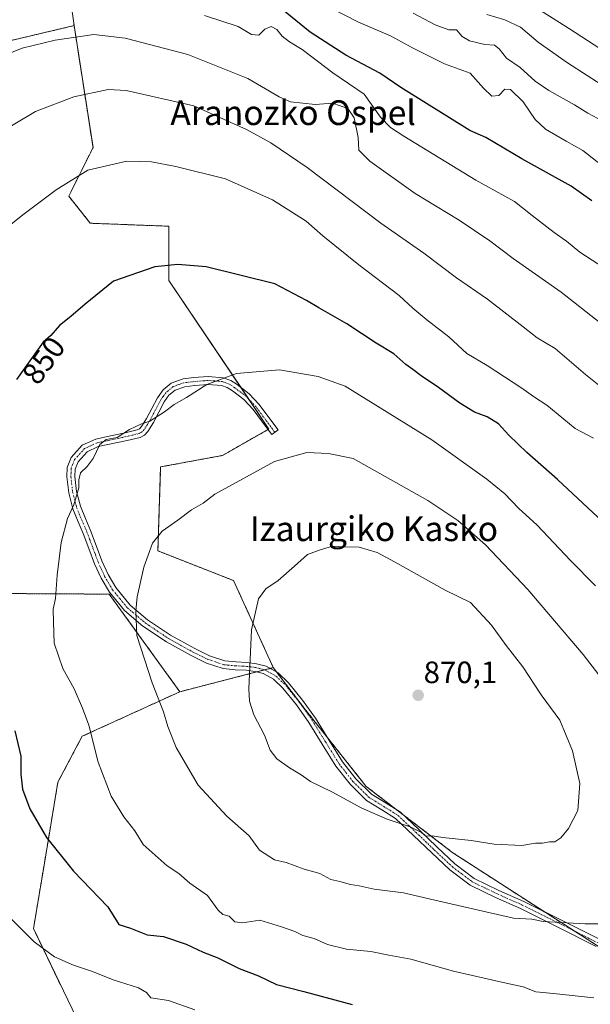
# Model space of a CAD drawing. Units: metres. Extents: x 624003 to 627457, y 4757314 to 4759690.
# Drawn here: x 624776 to 624961, y 4758383 to 4758702 of the extents above; entities that cross this region are included whole.
import ezdxf
from ezdxf.enums import TextEntityAlignment as Align

# ---------------------------------------------------------------- set-up
doc = ezdxf.new("R2010")
doc.units = ezdxf.units.M
doc.header["$MEASUREMENT"] = 0
doc.linetypes.add('TRAZO_Y_PUNTO', pattern=[1, 0.5, -0.25, 0, -0.25])
doc.linetypes.add('TRAZOS', pattern=[0.75, 0.5, -0.25])
for name, color, linetype, lineweight in [('Arbolado forestal', 92, 'TRAZOS', 0), ('Arbolado forestal CxS', 92, 'Continuous', 0), ('Camino', 19, 'Continuous', 0), ('Camino Cxs', 19, 'Continuous', 0), ('Camino eje', 39, 'TRAZO_Y_PUNTO', 13), ('Carátula', 7, 'Continuous', 5), ('Curva de nivel maestra', 36, 'Continuous', 30), ('Curva de nivel normal', 36, 'Continuous', 0), ('Pastizal CxS', 92, 'Continuous', 0), ('Punto de cota en terreno', 7, 'Continuous', 0), ('Rótulo de curva de nivel directora', 19, 'Continuous', 0), ('Rótulo de punto de cota en terreno', 19, 'Continuous', 0), ('Texto cartográfico', 19, 'Continuous', 0)]:
    doc.layers.add(name, color=color, linetype=linetype, lineweight=lineweight)
doc.styles.add('Arial', font='txt', dxfattribs={"height": 0.2})

# ---------------------------------------------------------------- blocks, each defined once
blk = doc.blocks.new('*U153')
at = {"layer": 'Arbolado forestal CxS', "color": 92, "linetype": 'Continuous', "lineweight": 0}
for points in [[(624790.05, 4758723.89, 826.51), (624793.33, 4758700.14, 834.13), (624743.3, 4758688.31, 832.59)], [(624754.64, 4758516.09, 849.4), (624804.74, 4758515.8, 858.26), (624827.65, 4758484.16, 861.31), (624795.96, 4758469.71, 854.07), (624788.06, 4758454.79, 852.05), (624784.55, 4758433.72, 849.57), (624780.16, 4758407.39, 845.56), (624798.28, 4758369.65, 839.75)]]:
    blk.add_polyline3d(points, dxfattribs=at)
blk = doc.blocks.new('*U165')
at = {"layer": 'Curva de nivel normal', "color": 36, "linetype": 'Continuous', "lineweight": 0}
blk.add_polyline3d([(624964.86, 4758669.15, 815), (624959.99, 4758671.7, 815), (624955.76, 4758674.4, 815), (624947.37, 4758679.08, 815), (624942.98, 4758682.15, 815), (624938.1, 4758686.6, 815), (624933.63, 4758689.55, 815), (624931.3, 4758692.61, 815), (624929.71, 4758693.76, 815), (624926.65, 4758694.04, 815), (624921.65, 4758695.16, 815), (624919.23, 4758696.6, 815), (624917.41, 4758698.73, 815), (624914.97, 4758698.8, 815), (624910.45, 4758700.35, 815), (624903.32, 4758704.12, 815)], dxfattribs=at)
blk = doc.blocks.new('*U169')
at = {"layer": 'Curva de nivel normal', "color": 36, "linetype": 'Continuous', "lineweight": 0}
blk.add_polyline3d([(624969.02, 4758651.36, 820), (624958.42, 4758659.62, 820), (624952.96, 4758662.66, 820), (624946.3, 4758666.54, 820), (624942.92, 4758669.75, 820), (624939.09, 4758675.39, 820), (624934.89, 4758679.42, 820), (624933.09, 4758679.56, 820), (624931.21, 4758677.52, 820), (624928.85, 4758677.3, 820), (624926.14, 4758679.84, 820), (624921.88, 4758684.69, 820), (624913.5, 4758687.8, 820), (624903.19, 4758692.94, 820), (624896.05, 4758696.8, 820), (624885.59, 4758701.23, 820), (624865.54, 4758711.62, 820)], dxfattribs=at)
blk = doc.blocks.new('*U172')
at = {"layer": 'Curva de nivel normal', "color": 36, "linetype": 'Continuous', "lineweight": 0}
blk.add_polyline3d([(624966.15, 4758679.91, 810), (624953.44, 4758688.06, 810), (624943.97, 4758694.76, 810), (624938.24, 4758699.63, 810), (624933.08, 4758701.96, 810), (624927.27, 4758703.71, 810)], dxfattribs=at)
blk = doc.blocks.new('*U178')
at = {"layer": 'Curva de nivel normal', "color": 36, "linetype": 'Continuous', "lineweight": 0}
blk.add_polyline3d([(624971.91, 4758687.53, 805), (624954.11, 4758699.07, 805), (624940.23, 4758707.86, 805)], dxfattribs=at)
blk = doc.blocks.new('5PATER')
at = {"layer": 'Carátula', "linetype": 'Continuous', "lineweight": 5}
h = blk.add_hatch(color=250, dxfattribs=at)
edge = h.paths.add_edge_path()
edge.add_ellipse((0, 0.01), major_axis=(-1.33, -1.34), ratio=0.999422, start_angle=0, end_angle=360)

msp = doc.modelspace()

# ---------------------------------------------------------------- linework, layer by layer
at = {"layer": 'Arbolado forestal', "color": 92, "linetype": 'TRAZOS', "lineweight": 0}
for points in [[(624735.17, 4758825.3, 783.5), (624753.17, 4758794.66, 796.7), (624767.8, 4758770.92, 806.57), (624775.59, 4758741.28, 818.86), (624790.05, 4758723.89, 826.51), (624793.33, 4758700.14, 834.13)], [(624827.65, 4758484.16, 861.31), (624804.74, 4758515.8, 858.26), (624754.64, 4758516.09, 849.4), (624738.76, 4758547.85, 846.22), (624704.94, 4758576.73, 839.47), (624696.79, 4758594.8, 837.55), (624697.65, 4758611.47, 836.29), (624715.58, 4758654.52, 834.98), (624725.88, 4758673.86, 832.83), (624743.3, 4758688.31, 832.59), (624793.33, 4758700.14, 834.13)], [(624857.97, 4758491.97, 865.95), (624845.11, 4758520.19, 863.82), (624820.53, 4758529.84, 860.45), (624821.41, 4758557.06, 857.12), (624841.5, 4758560.77, 858.3), (624856.22, 4758569.17, 858.18), (624856.52, 4758569.34, 858.16), (624850.02, 4758578.99, 856.37), (624847.4, 4758582.87, 855.77), (624824.05, 4758617.53, 850.58), (624824.05, 4758635.09, 848.25), (624798.6, 4758636.06, 847.62), (624791.58, 4758644.84, 845.64), (624799.47, 4758660.64, 843.68), (624793.33, 4758700.14, 834.13)], [(624827.65, 4758484.16, 861.31), (624852.57, 4758490.58, 865.31), (624855.16, 4758491.25, 865.62), (624856.97, 4758491.72, 865.83), (624857.97, 4758491.97, 865.95)], [(624857.97, 4758491.97, 865.95), (624859.04, 4758490.57, 866.1), (624867.93, 4758478.93, 867.04), (624875.51, 4758469.36, 867.18), (624888.11, 4758453.47, 866.01), (624898.28, 4758445.68, 865.74), (624900, 4758444.37, 865.53), (624916.2, 4758431.97, 863.54), (624940.79, 4758416.1, 861.21), (624945.48, 4758413.1, 860.69), (624955.67, 4758406.58, 859.41), (624973.15, 4758395.39, 857.02), (624979.02, 4758393.26, 856.25), (624996.94, 4758386.76, 854.07), (625002.34, 4758387.23, 853.39), (625009.34, 4758387.85, 852.31), (625016.66, 4758388.49, 850.63), (625020.74, 4758388.85, 850.17), (625021.45, 4758388.92, 850.08), (625022.17, 4758389.46, 850), (625028.63, 4758394.4, 849.37), (625036.43, 4758400.36, 848.86)], [(624857.97, 4758491.97, 865.95), (624859.04, 4758490.57, 866.1), (624867.93, 4758478.93, 867.04), (624875.51, 4758469.36, 867.18), (624888.11, 4758453.47, 866.01), (624898.28, 4758445.68, 865.74), (624900, 4758444.37, 865.53), (624916.2, 4758431.97, 863.54), (624940.79, 4758416.1, 861.21), (624945.48, 4758413.1, 860.69), (624955.67, 4758406.58, 859.41), (624973.15, 4758395.39, 857.02), (624979.02, 4758393.26, 856.25), (624996.94, 4758386.76, 854.07), (625002.34, 4758387.23, 853.39), (625009.34, 4758387.85, 852.31), (625016.66, 4758388.49, 850.63), (625020.74, 4758388.85, 850.17), (625021.45, 4758388.92, 850.08), (625022.17, 4758389.46, 850), (625028.63, 4758394.4, 849.37), (625036.43, 4758400.36, 848.86)], [(624798.28, 4758369.65, 839.75), (624780.16, 4758407.39, 845.56), (624784.55, 4758433.72, 849.57), (624788.06, 4758454.79, 852.05), (624795.96, 4758469.71, 854.07), (624827.65, 4758484.16, 861.31)], [(624798.28, 4758369.65, 839.75), (624780.16, 4758407.39, 845.56), (624784.55, 4758433.72, 849.57), (624788.06, 4758454.79, 852.05), (624795.96, 4758469.71, 854.07), (624827.65, 4758484.16, 861.31)]]:
    msp.add_polyline3d(points, dxfattribs=at)
at = {"layer": 'Arbolado forestal CxS', "color": 92, "linetype": 'Continuous', "lineweight": 0}
for points in [[(624973.15, 4758395.39, 857.02), (624940.79, 4758416.1, 861.21), (624916.2, 4758431.97, 863.54), (624888.11, 4758453.47, 866.01), (624867.93, 4758478.93, 867.04), (624857.97, 4758491.97, 865.95), (624845.11, 4758520.19, 863.82), (624820.53, 4758529.84, 860.45), (624821.41, 4758557.05, 857.12), (624841.5, 4758560.77, 858.3), (624856.52, 4758569.34, 858.16), (624824.05, 4758617.53, 850.58), (624824.05, 4758635.09, 848.25), (624798.6, 4758636.06, 847.62), (624791.58, 4758644.84, 845.64), (624799.47, 4758660.64, 843.68), (624793.33, 4758700.14, 834.13), (624790.05, 4758723.89, 826.51)], [(624798.28, 4758369.65, 839.75), (624780.16, 4758407.39, 845.56), (624784.55, 4758433.72, 849.57), (624788.06, 4758454.79, 852.05), (624795.96, 4758469.71, 854.07), (624827.65, 4758484.16, 861.31), (624857.97, 4758491.97, 865.95), (624867.93, 4758478.93, 867.04), (624888.11, 4758453.47, 866.01), (624916.2, 4758431.97, 863.54), (624940.79, 4758416.1, 861.21), (624973.15, 4758395.39, 857.02)]]:
    msp.add_polyline3d(points, dxfattribs=at)
at = {"layer": 'Camino', "color": 19, "linetype": 'Continuous', "lineweight": 0}
msp.add_polyline3d([(624962.76, 4758401.56, 858.4), (624950.52, 4758407.74, 859.62), (624938.21, 4758413.84, 860.63), (624930.11, 4758417.44, 861.08), (624921.83, 4758421.45, 861.48), (624915.24, 4758426.42, 862.23), (624909.38, 4758431.9, 863.32), (624903.43, 4758437.58, 864.48), (624897.66, 4758443.05, 865.11), (624893.2, 4758445.82, 865.36), (624888.23, 4758448.88, 865.49), (624882.87, 4758454.18, 865.85), (624878.31, 4758460, 866.28), (624873.84, 4758467.19, 866.79), (624869.51, 4758474.2, 866.86), (624865.46, 4758479.9, 866.86), (624861.06, 4758485.33, 866.26), (624858.07, 4758488.18, 866.02), (624854.7, 4758490.04, 865.58), (624852.07, 4758490.71, 865.24), (624849.14, 4758491.11, 864.83), (624845.6, 4758491.28, 864.33), (624841.68, 4758491.65, 863.8), (624836.28, 4758493.44, 863.09), (624831.3, 4758495.87, 862.46), (624823.31, 4758500.31, 861.48), (624815.64, 4758505.44, 860.39), (624809.73, 4758510.46, 859.35), (624804.78, 4758516.44, 858.22), (624802.09, 4758520.98, 857.53), (624799.97, 4758525.65, 857.02), (624798.11, 4758530.63, 856.53), (624796.31, 4758535.47, 855.98), (624794.67, 4758539.3, 855.52), (624792.93, 4758543.47, 854.96), (624791.59, 4758548.64, 854.3), (624791, 4758553.85, 853.91), (624791.11, 4758556.89, 853.82), (624792.39, 4758560.14, 853.83), (624795.99, 4758564.08, 853.88), (624800.38, 4758566.07, 854.46), (624803.18, 4758566.67, 854.68), (624805.71, 4758567.21, 854.76), (624809.94, 4758568.12, 855.02), (624813.85, 4758569.05, 855.09), (624814.55, 4758569.42, 855.05), (624815.19, 4758570.12, 854.97), (624816.82, 4758572.76, 854.72), (624818.53, 4758576.02, 854.48), (624820.38, 4758579.5, 854.26), (624822.21, 4758582.04, 854.13), (624824.87, 4758584.26, 854.06), (624828.7, 4758585.58, 854.22), (624832.23, 4758586.01, 854.41), (624836.82, 4758586.38, 854.61), (624841.68, 4758585.99, 854.97), (624844.17, 4758585.08, 855.26), (624846.25, 4758583.77, 855.6), (624850.09, 4758580.78, 856.13), (624853.4, 4758577.3, 856.82), (624856.5, 4758573.11, 857.55), (624859.51, 4758569.05, 858.43), (624857.45, 4758567.52, 858.49), (624854.44, 4758571.58, 857.78), (624851.43, 4758575.65, 857.04), (624848.36, 4758578.87, 856.36), (624844.77, 4758581.67, 855.83), (624843.04, 4758582.76, 855.56), (624841.13, 4758583.46, 855.34), (624836.82, 4758583.81, 855.01), (624832.49, 4758583.46, 854.65), (624829.28, 4758583.07, 854.45), (624826.15, 4758581.99, 854.4), (624824.1, 4758580.28, 854.47), (624822.57, 4758578.15, 854.58), (624820.8, 4758574.82, 854.78), (624819.05, 4758571.49, 855.05), (624817.25, 4758568.57, 855.26), (624816.15, 4758567.36, 855.36), (624814.76, 4758566.63, 855.42), (624810.51, 4758565.62, 855.34), (624803.72, 4758564.17, 855.01), (624801.19, 4758563.62, 854.87), (624797.53, 4758561.96, 854.33), (624794.6, 4758558.75, 854.25), (624793.65, 4758556.36, 854.31), (624793.57, 4758553.95, 854.48), (624794.12, 4758549.11, 854.83), (624795.37, 4758544.29, 855.31), (624797.04, 4758540.3, 855.81), (624798.69, 4758536.42, 856.35), (624800.52, 4758531.53, 856.9), (624802.34, 4758526.63, 857.28), (624804.37, 4758522.16, 857.86), (624806.89, 4758517.92, 858.43), (624811.56, 4758512.27, 859.54), (624817.19, 4758507.49, 860.69), (624824.65, 4758502.51, 861.79), (624832.48, 4758498.15, 862.71), (624837.25, 4758495.82, 863.28), (624842.21, 4758494.18, 863.97), (624845.78, 4758493.84, 864.39), (624849.38, 4758493.67, 864.86), (624852.56, 4758493.23, 865.27), (624855.65, 4758492.45, 865.66), (624859.6, 4758490.26, 866.17), (624862.95, 4758487.07, 866.61), (624867.5, 4758481.45, 867.35), (624871.65, 4758475.62, 867.16), (624876.02, 4758468.54, 867.15), (624880.42, 4758461.47, 866.61), (624884.78, 4758455.89, 866.26), (624889.83, 4758450.91, 865.82), (624894.55, 4758448, 865.91), (624899.24, 4758445.09, 865.65), (624905.2, 4758439.44, 865.02), (624911.14, 4758433.76, 863.95), (624916.89, 4758428.38, 862.7), (624923.17, 4758423.65, 862.07), (624931.19, 4758419.76, 861.75), (624939.3, 4758416.16, 861.17), (624951.67, 4758410.03, 860.16), (624964, 4758403.81, 858.74)], dxfattribs=at)
at = {"layer": 'Camino Cxs', "color": 19, "linetype": 'Continuous', "lineweight": 0}
msp.add_polyline3d([(624962.76, 4758401.56, 858.4), (624950.52, 4758407.74, 859.62), (624938.21, 4758413.84, 860.63), (624930.11, 4758417.44, 861.08), (624921.83, 4758421.45, 861.48), (624915.24, 4758426.42, 862.23), (624909.38, 4758431.9, 863.32), (624903.43, 4758437.58, 864.48), (624897.66, 4758443.05, 865.11), (624893.2, 4758445.82, 865.36), (624888.23, 4758448.88, 865.49), (624882.87, 4758454.18, 865.85), (624878.31, 4758460, 866.28), (624873.84, 4758467.19, 866.79), (624869.51, 4758474.2, 866.86), (624865.46, 4758479.9, 866.86), (624861.06, 4758485.33, 866.26), (624858.07, 4758488.18, 866.02), (624854.7, 4758490.04, 865.58), (624852.07, 4758490.71, 865.24), (624849.14, 4758491.11, 864.83), (624845.6, 4758491.28, 864.33), (624841.68, 4758491.65, 863.8), (624836.28, 4758493.44, 863.09), (624831.3, 4758495.87, 862.46), (624823.31, 4758500.31, 861.48), (624815.64, 4758505.44, 860.39), (624809.73, 4758510.46, 859.35), (624804.78, 4758516.44, 858.22), (624802.09, 4758520.98, 857.53), (624799.97, 4758525.65, 857.02), (624798.11, 4758530.63, 856.53), (624796.31, 4758535.47, 855.98), (624794.67, 4758539.3, 855.52), (624792.93, 4758543.47, 854.96), (624791.59, 4758548.64, 854.3), (624791, 4758553.85, 853.91), (624791.11, 4758556.89, 853.82), (624792.39, 4758560.14, 853.83), (624795.99, 4758564.08, 853.88), (624800.38, 4758566.07, 854.46), (624803.18, 4758566.67, 854.68), (624805.71, 4758567.21, 854.76), (624809.94, 4758568.12, 855.02), (624813.85, 4758569.05, 855.09), (624814.55, 4758569.42, 855.05), (624815.19, 4758570.12, 854.97), (624816.82, 4758572.76, 854.72), (624818.53, 4758576.02, 854.48), (624820.38, 4758579.5, 854.26), (624822.21, 4758582.04, 854.13), (624824.87, 4758584.26, 854.06), (624828.7, 4758585.58, 854.22), (624832.23, 4758586.01, 854.41), (624836.82, 4758586.38, 854.61), (624841.68, 4758585.99, 854.97), (624844.17, 4758585.08, 855.26), (624846.25, 4758583.77, 855.6), (624850.09, 4758580.78, 856.13), (624853.4, 4758577.3, 856.82), (624856.5, 4758573.11, 857.55), (624859.51, 4758569.05, 858.43), (624857.45, 4758567.52, 858.49), (624854.44, 4758571.58, 857.78), (624851.43, 4758575.65, 857.04), (624848.36, 4758578.87, 856.36), (624844.77, 4758581.67, 855.83), (624843.04, 4758582.76, 855.56), (624841.13, 4758583.46, 855.34), (624836.82, 4758583.81, 855.01), (624832.49, 4758583.46, 854.65), (624829.28, 4758583.07, 854.45), (624826.15, 4758581.99, 854.4), (624824.1, 4758580.28, 854.47), (624822.57, 4758578.15, 854.58), (624820.8, 4758574.82, 854.78), (624819.05, 4758571.49, 855.05), (624817.25, 4758568.57, 855.26), (624816.15, 4758567.36, 855.36), (624814.76, 4758566.63, 855.42), (624810.51, 4758565.62, 855.34), (624803.72, 4758564.17, 855.01), (624801.19, 4758563.62, 854.87), (624797.53, 4758561.96, 854.33), (624794.6, 4758558.75, 854.25), (624793.65, 4758556.36, 854.31), (624793.57, 4758553.95, 854.48), (624794.12, 4758549.11, 854.83), (624795.37, 4758544.29, 855.31), (624797.04, 4758540.3, 855.81), (624798.69, 4758536.42, 856.35), (624800.52, 4758531.53, 856.9), (624802.34, 4758526.63, 857.28), (624804.37, 4758522.16, 857.86), (624806.89, 4758517.92, 858.43), (624811.56, 4758512.27, 859.54), (624817.19, 4758507.49, 860.69), (624824.65, 4758502.51, 861.79), (624832.48, 4758498.15, 862.71), (624837.25, 4758495.82, 863.28), (624842.21, 4758494.18, 863.97), (624845.78, 4758493.84, 864.39), (624849.38, 4758493.67, 864.86), (624852.56, 4758493.23, 865.27), (624855.65, 4758492.45, 865.66), (624859.6, 4758490.26, 866.17), (624862.95, 4758487.07, 866.61), (624867.5, 4758481.45, 867.35), (624871.65, 4758475.62, 867.16), (624876.02, 4758468.54, 867.15), (624880.42, 4758461.47, 866.61), (624884.78, 4758455.89, 866.26), (624889.83, 4758450.91, 865.82), (624894.55, 4758448, 865.91), (624899.24, 4758445.09, 865.65), (624905.2, 4758439.44, 865.02), (624911.14, 4758433.76, 863.95), (624916.89, 4758428.38, 862.7), (624923.17, 4758423.65, 862.07), (624931.19, 4758419.76, 861.75), (624939.3, 4758416.16, 861.17), (624951.67, 4758410.03, 860.16), (624964, 4758403.81, 858.74)], dxfattribs=at)
at = {"layer": 'Camino eje', "color": 39, "linetype": 'TRAZO_Y_PUNTO', "lineweight": 13}
msp.add_polyline3d([(624858.48, 4758568.29, 858.47), (624855.47, 4758572.35, 857.66), (624852.42, 4758576.48, 856.92), (624850.88, 4758578.09, 856.53), (624849.23, 4758579.83, 856.24), (624845.51, 4758582.72, 855.71), (624843.61, 4758583.92, 855.42), (624841.41, 4758584.73, 855.16), (624838.98, 4758584.92, 854.98), (624836.82, 4758585.1, 854.81), (624832.36, 4758584.74, 854.53), (624828.99, 4758584.33, 854.32), (624825.51, 4758583.13, 854.2), (624823.16, 4758581.16, 854.29), (624822.24, 4758579.89, 854.36), (624821.48, 4758578.83, 854.4), (624819.67, 4758575.42, 854.63), (624817.94, 4758572.13, 854.88), (624817.12, 4758570.81, 854.98), (624816.06, 4758569.17, 855.12), (624815.35, 4758568.39, 855.2), (624814.48, 4758567.93, 855.25), (624812.18, 4758567.34, 855.26), (624810.23, 4758566.87, 855.18), (624808.1, 4758566.42, 855.04), (624805.98, 4758565.96, 854.93), (624803.45, 4758565.42, 854.84), (624802.19, 4758565.15, 854.8), (624800.79, 4758564.85, 854.66), (624796.76, 4758563.02, 854.07), (624793.5, 4758559.45, 854.03), (624792.86, 4758557.82, 854.06), (624792.38, 4758556.63, 854.04), (624792.33, 4758555.11, 854.11), (624792.29, 4758553.9, 854.17), (624792.86, 4758548.88, 854.56), (624794.15, 4758543.88, 855.13), (624795.02, 4758541.8, 855.4), (624795.86, 4758539.8, 855.66), (624796.68, 4758537.89, 855.9), (624797.5, 4758535.95, 856.16), (624798.42, 4758533.5, 856.48), (624800.23, 4758528.63, 856.88), (624801.16, 4758526.14, 857.12), (624803.23, 4758521.57, 857.69), (624804.49, 4758519.45, 857.99), (624805.84, 4758517.18, 858.32), (624808.17, 4758514.36, 858.91), (624810.65, 4758511.37, 859.45), (624816.42, 4758506.47, 860.53), (624820.25, 4758503.9, 861.11), (624823.98, 4758501.41, 861.63), (624827.98, 4758499.19, 862.11), (624831.89, 4758497.01, 862.59), (624836.77, 4758494.63, 863.19), (624839.25, 4758493.81, 863.54), (624841.95, 4758492.92, 863.9), (624845.69, 4758492.56, 864.36), (624849.26, 4758492.39, 864.84), (624850.73, 4758492.19, 865.05), (624852.32, 4758491.97, 865.26), (624853.63, 4758491.64, 865.42), (624855.18, 4758491.25, 865.62), (624857.15, 4758490.15, 865.89), (624858.84, 4758489.22, 866.1), (624862.01, 4758486.2, 866.43), (624866.48, 4758480.68, 867.15), (624868.51, 4758477.83, 867.01), (624870.58, 4758474.91, 867), (624874.93, 4758467.87, 866.97), (624879.37, 4758460.74, 866.44), (624881.55, 4758457.95, 866.26), (624883.83, 4758455.04, 866.04), (624886.35, 4758452.55, 865.77), (624889.03, 4758449.9, 865.65), (624893.88, 4758446.91, 865.62), (624898.45, 4758444.07, 865.37), (624904.32, 4758438.51, 864.76), (624907.29, 4758435.67, 864.13), (624910.26, 4758432.83, 863.61), (624916.07, 4758427.4, 862.47), (624919.21, 4758425.04, 862.15), (624922.5, 4758422.55, 861.75), (624926.64, 4758420.55, 861.67), (624930.65, 4758418.6, 861.35), (624934.7, 4758416.8, 861.14), (624938.76, 4758415, 860.9), (624951.1, 4758408.89, 859.87), (624957.22, 4758405.8, 859.29), (624963.38, 4758402.69, 858.55)], dxfattribs=at)
at = {"layer": 'Curva de nivel maestra', "color": 36, "linetype": 'Continuous', "lineweight": 30}
for points in [[(624961.34, 4758643.32, 825), (624954.65, 4758648.1, 825), (624938.65, 4758656.89, 825), (624926.91, 4758663.85, 825), (624921.8, 4758666.15, 825), (624899.37, 4758680.06, 825), (624892.51, 4758684.67, 825), (624881.49, 4758690.59, 825), (624869.89, 4758698.05, 825), (624860.6, 4758705.62, 825)], [(624858.46, 4758616.42, 850), (624836.15, 4758621.94, 850), (624826.95, 4758622.71, 850), (624819.5, 4758621.9, 850), (624806.07, 4758617.23, 850), (624796.88, 4758609.85, 850), (624792.26, 4758605.78, 850), (624788.62, 4758602.9, 850), (624785.73, 4758599.67, 850), (624783.33, 4758597.47, 850), (624774.64, 4758585.42, 850)], [(624966.53, 4758537.7, 850), (624950.15, 4758552.97, 850), (624940.26, 4758561.77, 850), (624934.42, 4758567.38, 850), (624931.1, 4758571.06, 850), (624927.41, 4758573.25, 850), (624923.28, 4758574.78, 850), (624918.5, 4758577.68, 850), (624911.54, 4758582.8, 850), (624905.93, 4758586.56, 850), (624903.27, 4758588.66, 850), (624900.94, 4758590.26, 850), (624897.1, 4758593.69, 850), (624891.38, 4758597.14, 850), (624881.88, 4758603.49, 850), (624872.71, 4758608.62, 850), (624868.78, 4758611.02, 850), (624858.46, 4758616.42, 850)], [(624774.14, 4758471.49, 850), (624776.06, 4758463.26, 850), (624776.01, 4758457.44, 850), (624776.63, 4758452.56, 850), (624779, 4758446.23, 850), (624784.38, 4758436.87, 850), (624793.12, 4758425.98, 850), (624804.29, 4758414.47, 850), (624807.82, 4758408.71, 850), (624811.6, 4758407.51, 850), (624816.99, 4758405.38, 850), (624822.3, 4758404.83, 850), (624829.66, 4758402.28, 850), (624835.23, 4758399.74, 850), (624839.97, 4758397.91, 850), (624846.94, 4758394.4, 850), (624853.19, 4758392.01, 850), (624859.03, 4758389.18, 850), (624867.83, 4758386.94, 850), (624883.53, 4758382.76, 850)]]:
    msp.add_polyline3d(points, dxfattribs=at)
at = {"layer": 'Curva de nivel normal', "color": 36, "linetype": 'Continuous', "lineweight": 0}
for points in [[(624967.31, 4758620.33, 830), (624957.43, 4758626.63, 830), (624953.12, 4758630.3, 830), (624949.16, 4758633.01, 830), (624941.92, 4758638.54, 830), (624936.19, 4758643.15, 830), (624923.74, 4758650.06, 830), (624900.3, 4758664.34, 830), (624896.05, 4758667.11, 830), (624892.78, 4758670.42, 830), (624887.5, 4758677.93, 830), (624877.27, 4758684.79, 830), (624867.37, 4758692.39, 830), (624863.27, 4758694.91, 830), (624860.82, 4758696.7, 830), (624859.12, 4758698.9, 830), (624857.26, 4758699.84, 830), (624855.27, 4758698.95, 830), (624853.27, 4758697.02, 830), (624850.94, 4758697.25, 830), (624846.6, 4758699.85, 830), (624835.6, 4758703.39, 830)], [(624964.08, 4758603.73, 835), (624951.38, 4758613.72, 835), (624935.83, 4758624.6, 835), (624928.22, 4758630.36, 835), (624918.3, 4758637.01, 835), (624904.05, 4758645.68, 835), (624889.34, 4758656.24, 835), (624885.78, 4758659.76, 835), (624885.56, 4758663.9, 835), (624884.19, 4758670.23, 835), (624882.21, 4758673.31, 835), (624877.22, 4758675.03, 835), (624871.6, 4758674.54, 835), (624863.6, 4758675.42, 835), (624859.87, 4758677.05, 835), (624849.67, 4758682.95, 835), (624830.2, 4758690.73, 835), (624809.89, 4758696.08, 835), (624799.73, 4758697.23, 835), (624787.17, 4758695.41, 835), (624776.46, 4758692.85, 835), (624767.02, 4758689.08, 835)], [(624971.14, 4758577.51, 840), (624959.32, 4758586.97, 840), (624949.44, 4758595.4, 840), (624943.64, 4758598.88, 840), (624939.09, 4758602.5, 840), (624927.5, 4758611.4, 840), (624917.44, 4758618.4, 840), (624906.78, 4758626.41, 840), (624892.89, 4758636.06, 840), (624868.91, 4758654.16, 840), (624857.13, 4758662.14, 840), (624849.23, 4758666.44, 840), (624832.18, 4758674.14, 840), (624810.22, 4758679.12, 840), (624804.42, 4758679.39, 840), (624793.27, 4758677.08, 840), (624780.78, 4758672.24, 840), (624767.79, 4758664.6, 840)], [(624842.5, 4758650.46, 845), (624826.37, 4758654.5, 845), (624818.48, 4758655.98, 845), (624810.47, 4758656.17, 845), (624797.77, 4758653.23, 845), (624787.56, 4758646.9, 845), (624777.16, 4758639.14, 845), (624771.83, 4758634.92, 845)], [(624961.83, 4758566.37, 845), (624955.94, 4758569.52, 845), (624946.72, 4758577.09, 845), (624942.38, 4758579.9, 845), (624938.64, 4758582.6, 845), (624927.33, 4758589.96, 845), (624920.82, 4758593.78, 845), (624914.96, 4758599.26, 845), (624907.78, 4758604.74, 845), (624903.26, 4758608.56, 845), (624898.79, 4758612.67, 845), (624885.75, 4758622.55, 845), (624874.06, 4758631.94, 845), (624868.64, 4758636.76, 845), (624857.72, 4758643.68, 845), (624842.5, 4758650.46, 845)], [(624962.54, 4758518.52, 855), (624954.36, 4758526.66, 855), (624943.58, 4758538.17, 855), (624937.5, 4758543.66, 855), (624933.06, 4758548.37, 855), (624927.21, 4758553.1, 855), (624909.39, 4758565.8, 855), (624881.3, 4758583.26, 855), (624872.49, 4758586.34, 855), (624859.94, 4758588.56, 855), (624846.05, 4758587.39, 855), (624836.4, 4758583.75, 855), (624829.76, 4758579.59, 855), (624825.76, 4758577.34, 855), (624822.64, 4758574.89, 855), (624817.94, 4758571.88, 855), (624814.94, 4758570.95, 855), (624811.27, 4758569.23, 855), (624807.27, 4758566.62, 855), (624803.72, 4758565.91, 855), (624801.72, 4758564.33, 855), (624799.48, 4758559.75, 855), (624797.62, 4758557.19, 855), (624795.41, 4758555.13, 855), (624794.83, 4758552.82, 855), (624794.9, 4758550.27, 855), (624793.27, 4758544.81, 855), (624791.17, 4758540.38, 855), (624789.17, 4758532.56, 855), (624787.86, 4758521.93, 855), (624787.3, 4758514.35, 855), (624786.58, 4758510.93, 855), (624786.65, 4758506.73, 855), (624786.9, 4758499.88, 855), (624789.67, 4758491.73, 855), (624793.4, 4758485.05, 855), (624796.05, 4758478.84, 855), (624798.13, 4758473.32, 855), (624801.18, 4758461.36, 855), (624805.35, 4758450.28, 855), (624809.45, 4758443.59, 855), (624813.05, 4758439.08, 855), (624815.71, 4758434.64, 855), (624823.56, 4758427.76, 855), (624827.28, 4758425.24, 855), (624830.92, 4758422.08, 855), (624836.62, 4758418.05, 855), (624840.08, 4758413.34, 855), (624841.56, 4758411.91, 855), (624843.64, 4758411.34, 855), (624845.48, 4758409.57, 855), (624847.97, 4758409.21, 855), (624853.6, 4758410.05, 855), (624860.6, 4758407.96, 855), (624864.94, 4758406.42, 855), (624867.6, 4758405.12, 855), (624871.27, 4758404.2, 855), (624875.6, 4758402.16, 855), (624881.76, 4758400.71, 855), (624889.58, 4758399.97, 855), (624895.43, 4758398.72, 855), (624902.64, 4758397.4, 855), (624916.43, 4758393.53, 855), (624932.55, 4758389.84, 855), (624939.04, 4758388.51, 855), (624943.14, 4758386.81, 855), (624948.87, 4758386.34, 855), (624961.96, 4758384.92, 855)], [(624967.59, 4758484.48, 860), (624958.48, 4758496.27, 860), (624940.57, 4758517.34, 860), (624926.84, 4758531.8, 860), (624917.87, 4758539.71, 860), (624908.17, 4758546.2, 860), (624883.84, 4758559.8, 860), (624875.91, 4758561.45, 860), (624868.9, 4758561.71, 860), (624858.31, 4758558.76, 860), (624838.99, 4758548.18, 860), (624835.19, 4758545.32, 860), (624831.43, 4758543.1, 860), (624826.96, 4758539.78, 860), (624821.88, 4758536.18, 860), (624818.82, 4758532.36, 860), (624816, 4758524.56, 860), (624813.76, 4758514.9, 860), (624813.32, 4758510.42, 860), (624813.74, 4758502.34, 860), (624818.64, 4758487.02, 860), (624822.34, 4758477.63, 860), (624823.7, 4758472.87, 860), (624826.44, 4758466.06, 860), (624833.56, 4758453.91, 860), (624842.9, 4758443.79, 860), (624850.13, 4758437.4, 860), (624853.47, 4758432.76, 860), (624858.33, 4758429.62, 860), (624862.14, 4758428.76, 860), (624867.94, 4758426.63, 860), (624873.04, 4758425.24, 860), (624876.69, 4758423.33, 860), (624879.54, 4758422.64, 860), (624882.98, 4758421.62, 860), (624885.79, 4758421.23, 860), (624890.65, 4758420.11, 860), (624900.27, 4758418.95, 860), (624910.37, 4758416.58, 860), (624935.93, 4758410.78, 860), (624941.86, 4758410.4, 860), (624945.5, 4758409.64, 860), (624959.18, 4758408.87, 860), (624964.06, 4758408.88, 860)], [(624938.61, 4758434.25, 865), (624943.05, 4758435.01, 865), (624945.35, 4758435.1, 865), (624947.59, 4758435.49, 865), (624949.35, 4758435.53, 865), (624951.32, 4758436.77, 865), (624953.81, 4758439.78, 865), (624956.84, 4758445.68, 865), (624957.42, 4758454.36, 865), (624955.09, 4758465.05, 865), (624950.93, 4758474.89, 865), (624944.91, 4758483.2, 865), (624938.95, 4758492.25, 865), (624933.49, 4758499.12, 865), (624928.75, 4758505.71, 865), (624921.92, 4758513.11, 865), (624913.77, 4758517.1, 865), (624897.27, 4758526.25, 865), (624891.66, 4758529.25, 865), (624885.82, 4758531.04, 865), (624881.05, 4758531.14, 865), (624877.22, 4758531.41, 865), (624873.22, 4758530.22, 865), (624869.09, 4758528.67, 865), (624864.89, 4758524.87, 865), (624859.6, 4758520.26, 865), (624855.6, 4758517.48, 865), (624853.16, 4758514.27, 865), (624850.86, 4758504.28, 865), (624849.99, 4758485.09, 865), (624850.23, 4758481.13, 865), (624851.62, 4758476.67, 865), (624855.08, 4758470.06, 865), (624856.94, 4758465.24, 865), (624859.14, 4758462.43, 865), (624863.22, 4758459.48, 865), (624867.03, 4758457.22, 865), (624870.07, 4758455, 865), (624876.99, 4758451.71, 865), (624886.69, 4758446.37, 865), (624894.88, 4758442.79, 865), (624902.37, 4758440.38, 865), (624906.03, 4758438.51, 865), (624907.42, 4758437.38, 865), (624909.52, 4758437.42, 865), (624913.01, 4758436.88, 865), (624922.16, 4758435.96, 865), (624929.59, 4758434.69, 865), (624938.61, 4758434.25, 865)], [(624766.31, 4758417.01, 845), (624780.39, 4758403.02, 845), (624786.93, 4758398.22, 845), (624793.1, 4758395.47, 845), (624799.26, 4758393.42, 845), (624806.03, 4758390.74, 845), (624814.25, 4758388.13, 845), (624816.78, 4758386.6, 845), (624818.21, 4758384.88, 845), (624823.92, 4758384.06, 845), (624832.47, 4758381.01, 845)]]:
    msp.add_polyline3d(points, dxfattribs=at)
at = {"layer": 'Pastizal CxS', "color": 92, "linetype": 'Continuous', "lineweight": 0}
msp.add_polyline3d([(624857.97, 4758491.97, 865.95), (624827.65, 4758484.16, 861.31), (624804.74, 4758515.8, 858.26), (624754.64, 4758516.09, 849.4), (624738.77, 4758547.85, 846.22), (624704.94, 4758576.73, 839.47), (624696.79, 4758594.8, 837.55), (624697.65, 4758611.47, 836.29), (624715.58, 4758654.52, 834.98), (624725.88, 4758673.86, 832.83), (624743.3, 4758688.31, 832.59), (624793.33, 4758700.14, 834.13), (624799.47, 4758660.64, 843.68), (624791.58, 4758644.84, 845.64), (624798.6, 4758636.06, 847.62), (624824.05, 4758635.09, 848.25), (624824.05, 4758617.53, 850.58), (624856.52, 4758569.34, 858.16), (624841.5, 4758560.77, 858.3), (624821.41, 4758557.05, 857.12), (624820.53, 4758529.84, 860.45), (624845.11, 4758520.19, 863.82), (624857.97, 4758491.97, 865.95)], close=True, dxfattribs=at)
for points in [[(624827.65, 4758484.16, 861.31), (624804.74, 4758515.8, 858.26), (624754.64, 4758516.09, 849.4), (624738.76, 4758547.85, 846.22), (624704.94, 4758576.73, 839.47), (624696.79, 4758594.8, 837.55), (624697.65, 4758611.47, 836.29), (624715.58, 4758654.52, 834.98), (624725.88, 4758673.86, 832.83), (624743.3, 4758688.31, 832.59), (624793.33, 4758700.14, 834.13)], [(624857.97, 4758491.97, 865.95), (624845.11, 4758520.19, 863.82), (624820.53, 4758529.84, 860.45), (624821.41, 4758557.06, 857.12), (624841.5, 4758560.77, 858.3), (624856.22, 4758569.17, 858.18), (624856.52, 4758569.34, 858.16), (624850.02, 4758578.99, 856.37), (624847.4, 4758582.87, 855.77), (624824.05, 4758617.53, 850.58), (624824.05, 4758635.09, 848.25), (624798.6, 4758636.06, 847.62), (624791.58, 4758644.84, 845.64), (624799.47, 4758660.64, 843.68), (624793.33, 4758700.14, 834.13)], [(624827.65, 4758484.16, 861.31), (624852.57, 4758490.58, 865.31), (624855.16, 4758491.25, 865.62), (624856.97, 4758491.72, 865.83), (624857.97, 4758491.97, 865.95)]]:
    msp.add_polyline3d(points, dxfattribs=at)

# ---------------------------------------------------------------- block references
at = {"layer": 'Arbolado forestal CxS', "color": 92, "linetype": 'Continuous', "lineweight": 0}
msp.add_blockref('*U153', (0, 0), dxfattribs=at)
at = {"layer": 'Curva de nivel normal', "color": 36, "linetype": 'Continuous', "lineweight": 0}
for name in ['*U169', '*U178', '*U172', '*U165']:
    msp.add_blockref(name, (0, 0), dxfattribs=at)
at = {"layer": 'Punto de cota en terreno', "linetype": 'Continuous', "lineweight": 0}
msp.add_blockref('5PATER', (624905, 4758483, 870.1), dxfattribs=at)

# ---------------------------------------------------------------- texts
at = {"layer": 'Rótulo de curva de nivel directora', "color": 19, "linetype": 'Continuous', "lineweight": 0, "style": 'Arial'}
msp.add_text('850', height=7, rotation=54.2023, dxfattribs=at).set_placement((624783.45, 4758591.61), align=Align.MIDDLE_CENTER)
at = {"layer": 'Rótulo de punto de cota en terreno', "color": 19, "linetype": 'Continuous', "lineweight": 0, "style": 'Arial'}
msp.add_text('870,1', height=7, dxfattribs=at).set_placement((624906.76, 4758484.76), align=Align.BOTTOM_LEFT)
at = {"layer": 'Texto cartográfico', "color": 19, "linetype": 'Continuous', "lineweight": 0, "style": 'Arial'}
for s, p in [('Aranozko Ospel', (624864.41, 4758671.9)), ('Izaurgiko Kasko', (624890.63, 4758537))]:
    msp.add_text(s, height=8, dxfattribs=at).set_placement(p, align=Align.MIDDLE_CENTER)

doc.saveas('drawing.dxf')
